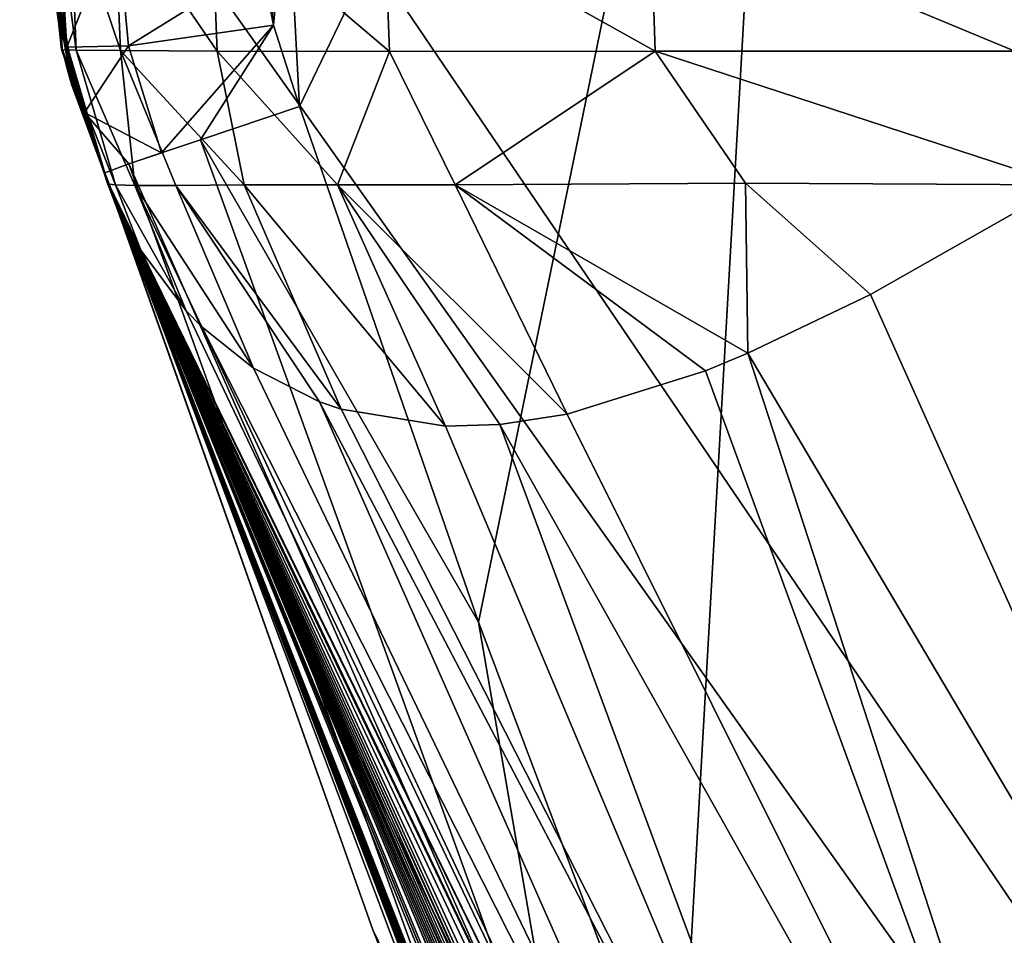
# Model space of a CAD drawing. Units: millimetres. Extents: x -35 to 35, y -36.6 to 40.8.
# Drawn here: x -23.6 to -21.2, y 2 to 4.2 of the extents above; entities that cross this region are included whole.
import ezdxf

# ---------------------------------------------------------------- set-up
doc = ezdxf.new("R2010")
doc.units = ezdxf.units.MM
doc.header["$LTSCALE"] = 52.148148
for name, color, linetype in [('1284', 7, 'CONTINUOUS'), ('1286', 7, 'CONTINUOUS'), ('1460', 7, 'CONTINUOUS'), ('1465', 7, 'CONTINUOUS'), ('1466', 7, 'CONTINUOUS'), ('1474', 7, 'CONTINUOUS'), ('1475', 7, 'CONTINUOUS'), ('1476', 7, 'CONTINUOUS'), ('1477', 7, 'CONTINUOUS'), ('1485', 7, 'CONTINUOUS'), ('1487', 7, 'CONTINUOUS'), ('1488', 7, 'CONTINUOUS')]:
    doc.layers.add(name, color=color, linetype=linetype)

msp = doc.modelspace()

# ---------------------------------------------------------------- linework, layer by layer
at = {"layer": '1284', "linetype": 'CONTINUOUS'}
for points in [[(-20.7321, 0.9501, 3.5), (-25.1647, 0.9501, 3.5), (-24.2855, 5.9551, 3.5), (-20.7321, 0.9501, 3.5)], [(-19.6614, 5.9551, 3.5), (-20.7321, 0.9501, 3.5), (-24.2855, 5.9551, 3.5), (-19.6614, 5.9551, 3.5)]]:
    msp.add_3dface(points, dxfattribs=at)
at = {"layer": '1286', "linetype": 'CONTINUOUS'}
for points in [[(-24.9903, 1.2401, 4), (-20.6074, 1.2401, 4), (-24.0055, 6.2451, 4), (-24.9903, 1.2401, 4)], [(-24.0055, 6.2451, 4), (-20.6074, 1.2401, 4), (-19.4105, 6.2451, 4), (-24.0055, 6.2451, 4)]]:
    msp.add_3dface(points, dxfattribs=at)
at = {"layer": '1460', "linetype": 'CONTINUOUS'}
for points in [[(-23.4653, 4.1586, 6.2196), (-23.48, 4.5042, 6.2196), (-23.4828, 4.485, 4.5), (-23.4653, 4.1586, 6.2196)], [(-23.4632, 4.1438, 41.2546), (-23.4824, 4.496, 46.2596), (-23.4821, 4.497, 41.2546), (-23.4632, 4.1438, 41.2546)], [(-23.4635, 4.1458, 36.2496), (-23.4821, 4.497, 41.2546), (-23.4818, 4.498, 36.2496), (-23.4635, 4.1458, 36.2496)], [(-23.4632, 4.1438, 41.2546), (-23.4821, 4.497, 41.2546), (-23.4635, 4.1458, 36.2496), (-23.4632, 4.1438, 41.2546)], [(-23.4638, 4.1479, 31.2446), (-23.4818, 4.498, 36.2496), (-23.4815, 4.499, 31.2446), (-23.4638, 4.1479, 31.2446)], [(-23.4635, 4.1458, 36.2496), (-23.4818, 4.498, 36.2496), (-23.4638, 4.1479, 31.2446), (-23.4635, 4.1458, 36.2496)], [(-23.4641, 4.15, 26.2396), (-23.4815, 4.499, 31.2446), (-23.4812, 4.5001, 26.2396), (-23.4641, 4.15, 26.2396)], [(-23.4638, 4.1479, 31.2446), (-23.4815, 4.499, 31.2446), (-23.4641, 4.15, 26.2396), (-23.4638, 4.1479, 31.2446)], [(-23.4644, 4.1522, 21.2346), (-23.4812, 4.5001, 26.2396), (-23.4809, 4.5011, 21.2346), (-23.4644, 4.1522, 21.2346)], [(-23.4641, 4.15, 26.2396), (-23.4812, 4.5001, 26.2396), (-23.4644, 4.1522, 21.2346), (-23.4641, 4.15, 26.2396)], [(-23.4647, 4.1543, 16.2296), (-23.4809, 4.5011, 21.2346), (-23.4806, 4.5021, 16.2296), (-23.4647, 4.1543, 16.2296)], [(-23.4644, 4.1522, 21.2346), (-23.4809, 4.5011, 21.2346), (-23.4647, 4.1543, 16.2296), (-23.4644, 4.1522, 21.2346)], [(-23.465, 4.1564, 11.2246), (-23.4806, 4.5021, 16.2296), (-23.4803, 4.5031, 11.2246), (-23.465, 4.1564, 11.2246)], [(-23.4647, 4.1543, 16.2296), (-23.4806, 4.5021, 16.2296), (-23.465, 4.1564, 11.2246), (-23.4647, 4.1543, 16.2296)], [(-23.48, 4.5042, 6.2196), (-23.4653, 4.1586, 6.2196), (-23.4803, 4.5031, 11.2246), (-23.48, 4.5042, 6.2196)], [(-23.4653, 4.1586, 6.2196), (-23.465, 4.1564, 11.2246), (-23.4803, 4.5031, 11.2246), (-23.4653, 4.1586, 6.2196)], [(-23.4626, 4.1396, 51.2646), (-23.4847, 4.4816, 56.2646), (-23.4827, 4.495, 51.2646), (-23.4626, 4.1396, 51.2646)], [(-23.4607, 4.1252, 56.2646), (-23.4847, 4.4816, 56.2646), (-23.4626, 4.1396, 51.2646), (-23.4607, 4.1252, 56.2646)], [(-23.4611, 4.1392, 4.5), (-23.4653, 4.1586, 6.2196), (-23.4828, 4.485, 4.5), (-23.4611, 4.1392, 4.5)], [(-23.4629, 4.1417, 46.2596), (-23.4827, 4.495, 51.2646), (-23.4824, 4.496, 46.2596), (-23.4629, 4.1417, 46.2596)], [(-23.4626, 4.1396, 51.2646), (-23.4827, 4.495, 51.2646), (-23.4629, 4.1417, 46.2596), (-23.4626, 4.1396, 51.2646)], [(-23.4629, 4.1417, 46.2596), (-23.4824, 4.496, 46.2596), (-23.4632, 4.1438, 41.2546), (-23.4629, 4.1417, 46.2596)], [(-23.3694, 3.8331, 6.2142), (-23.4653, 4.1586, 6.2196), (-23.3696, 3.8342, 4.5), (-23.3694, 3.8331, 6.2142)], [(-23.4653, 4.1586, 6.2196), (-23.3694, 3.8331, 6.2142), (-23.465, 4.1564, 11.2246), (-23.4653, 4.1586, 6.2196)], [(-23.3696, 3.8342, 4.5), (-23.4653, 4.1586, 6.2196), (-23.4182, 3.9803, 4.5), (-23.3696, 3.8342, 4.5)], [(-23.4182, 3.9803, 4.5), (-23.4653, 4.1586, 6.2196), (-23.4611, 4.1392, 4.5), (-23.4182, 3.9803, 4.5)], [(-23.465, 4.1564, 11.2246), (-23.3694, 3.8331, 6.2142), (-23.3689, 3.8312, 9.4849), (-23.465, 4.1564, 11.2246)], [(-23.3687, 3.8302, 11.208), (-23.4647, 4.1543, 16.2296), (-23.465, 4.1564, 11.2246), (-23.3687, 3.8302, 11.208)], [(-23.3687, 3.8302, 11.208), (-23.465, 4.1564, 11.2246), (-23.3689, 3.8312, 9.4849), (-23.3687, 3.8302, 11.208)], [(-23.368, 3.8273, 16.2083), (-23.4644, 4.1522, 21.2346), (-23.4647, 4.1543, 16.2296), (-23.368, 3.8273, 16.2083)], [(-23.368, 3.8273, 16.2083), (-23.4647, 4.1543, 16.2296), (-23.3682, 3.8283, 14.4813), (-23.368, 3.8273, 16.2083)], [(-23.3682, 3.8283, 14.4813), (-23.4647, 4.1543, 16.2296), (-23.3687, 3.8302, 11.208), (-23.3682, 3.8283, 14.4813)], [(-23.3673, 3.8244, 21.215), (-23.4641, 4.15, 26.2396), (-23.4644, 4.1522, 21.2346), (-23.3673, 3.8244, 21.215)], [(-23.3673, 3.8244, 21.215), (-23.4644, 4.1522, 21.2346), (-23.3675, 3.8254, 19.4841), (-23.3673, 3.8244, 21.215)], [(-23.3675, 3.8254, 19.4841), (-23.4644, 4.1522, 21.2346), (-23.368, 3.8273, 16.2083), (-23.3675, 3.8254, 19.4841)], [(-23.3665, 3.8216, 26.2282), (-23.4638, 4.1479, 31.2446), (-23.4641, 4.15, 26.2396), (-23.3665, 3.8216, 26.2282)], [(-23.3665, 3.8216, 26.2282), (-23.4641, 4.15, 26.2396), (-23.3668, 3.8226, 24.4934), (-23.3665, 3.8216, 26.2282)], [(-23.3668, 3.8226, 24.4934), (-23.4641, 4.15, 26.2396), (-23.3673, 3.8244, 21.215), (-23.3668, 3.8226, 24.4934)], [(-23.3658, 3.8187, 31.2416), (-23.4635, 4.1458, 36.2496), (-23.4638, 4.1479, 31.2446), (-23.3658, 3.8187, 31.2416)], [(-23.3658, 3.8187, 31.2416), (-23.4638, 4.1479, 31.2446), (-23.3659, 3.8193, 30.2964), (-23.3658, 3.8187, 31.2416)], [(-23.3659, 3.8193, 30.2964), (-23.4638, 4.1479, 31.2446), (-23.366, 3.8197, 29.5092), (-23.3659, 3.8193, 30.2964)], [(-23.366, 3.8197, 29.5092), (-23.4638, 4.1479, 31.2446), (-23.3665, 3.8216, 26.2282), (-23.366, 3.8197, 29.5092)], [(-23.365, 3.816, 36.2344), (-23.4632, 4.1438, 41.2546), (-23.4635, 4.1458, 36.2496), (-23.365, 3.816, 36.2344)], [(-23.365, 3.816, 36.2344), (-23.4635, 4.1458, 36.2496), (-23.3653, 3.8169, 34.5034), (-23.365, 3.816, 36.2344)], [(-23.3653, 3.8169, 34.5034), (-23.4635, 4.1458, 36.2496), (-23.3658, 3.8187, 31.2416), (-23.3653, 3.8169, 34.5034)], [(-23.3641, 3.8132, 41.2336), (-23.4629, 4.1417, 46.2596), (-23.4632, 4.1438, 41.2546), (-23.3641, 3.8132, 41.2336)], [(-23.3641, 3.8132, 41.2336), (-23.4632, 4.1438, 41.2546), (-23.3644, 3.8141, 39.4987), (-23.3641, 3.8132, 41.2336)], [(-23.3644, 3.8141, 39.4987), (-23.4632, 4.1438, 41.2546), (-23.365, 3.816, 36.2344), (-23.3644, 3.8141, 39.4987)], [(-23.3632, 3.8105, 46.2393), (-23.4626, 4.1396, 51.2646), (-23.4629, 4.1417, 46.2596), (-23.3632, 3.8105, 46.2393)], [(-23.3632, 3.8105, 46.2393), (-23.4629, 4.1417, 46.2596), (-23.3635, 3.8114, 44.5004), (-23.3632, 3.8105, 46.2393)], [(-23.3635, 3.8114, 44.5004), (-23.4629, 4.1417, 46.2596), (-23.3641, 3.8132, 41.2336), (-23.3635, 3.8114, 44.5004)], [(-23.3622, 3.8078, 51.2512), (-23.4607, 4.1252, 56.2646), (-23.4626, 4.1396, 51.2646), (-23.3622, 3.8078, 51.2512)], [(-23.3622, 3.8078, 51.2512), (-23.4626, 4.1396, 51.2646), (-23.3625, 3.8087, 49.5086), (-23.3622, 3.8078, 51.2512)], [(-23.3625, 3.8087, 49.5086), (-23.4626, 4.1396, 51.2646), (-23.3632, 3.8105, 46.2393), (-23.3625, 3.8087, 49.5086)], [(-23.3612, 3.8052, 56.2646), (-23.4607, 4.1252, 56.2646), (-23.3615, 3.8061, 54.5231), (-23.3612, 3.8052, 56.2646)], [(-23.3615, 3.8061, 54.5231), (-23.4607, 4.1252, 56.2646), (-23.3622, 3.8078, 51.2512), (-23.3615, 3.8061, 54.5231)]]:
    msp.add_3dface(points, dxfattribs=at)
at = {"layer": '1465', "linetype": 'CONTINUOUS'}
for points in [[(-23.3597, 3.8065, 148.7947), (-23.3615, 3.8048, 147.2253), (-23.341, 3.7569, 147.9069), (-23.3597, 3.8065, 148.7947)], [(-23.3615, 3.8048, 147.2253), (-23.3591, 3.8009, 145.7474), (-23.351, 3.7801, 147.1678), (-23.3615, 3.8048, 147.2253)], [(-23.341, 3.7569, 147.9069), (-23.3615, 3.8048, 147.2253), (-23.351, 3.7801, 147.1678), (-23.341, 3.7569, 147.9069)], [(-23.3434, 3.8047, 150.4263), (-23.3597, 3.8065, 148.7947), (-23.282, 3.6463, 149.9426), (-23.3434, 3.8047, 150.4263)], [(-23.282, 3.6463, 149.9426), (-23.3597, 3.8065, 148.7947), (-23.2906, 3.6606, 149.7342), (-23.282, 3.6463, 149.9426)], [(-23.2906, 3.6606, 149.7342), (-23.3597, 3.8065, 148.7947), (-23.341, 3.7569, 147.9069), (-23.2906, 3.6606, 149.7342)], [(-23.2964, 3.8031, 152.1104), (-23.3434, 3.8047, 150.4263), (-23.1715, 3.499, 151.8488), (-23.2964, 3.8031, 152.1104)], [(-23.1715, 3.499, 151.8488), (-23.3434, 3.8047, 150.4263), (-23.282, 3.6463, 149.9426), (-23.1715, 3.499, 151.8488)], [(-23.1971, 3.8034, 153.8173), (-23.2964, 3.8031, 152.1104), (-23.0081, 3.3598, 153.6237), (-23.1971, 3.8034, 153.8173)], [(-23.0081, 3.3598, 153.6237), (-23.2964, 3.8031, 152.1104), (-23.1339, 3.4603, 152.3252), (-23.0081, 3.3598, 153.6237)], [(-23.1339, 3.4603, 152.3252), (-23.2964, 3.8031, 152.1104), (-23.1715, 3.499, 151.8488), (-23.1339, 3.4603, 152.3252)], [(-23.0311, 3.8052, 155.4582), (-23.1971, 3.8034, 153.8173), (-22.7948, 3.2596, 155.2665), (-23.0311, 3.8052, 155.4582)], [(-22.7948, 3.2596, 155.2665), (-23.1971, 3.8034, 153.8173), (-22.8481, 3.2781, 154.8988), (-22.7948, 3.2596, 155.2665)], [(-22.8481, 3.2781, 154.8988), (-23.1971, 3.8034, 153.8173), (-23.0081, 3.3598, 153.6237), (-22.8481, 3.2781, 154.8988)], [(-22.8038, 3.8045, 156.9233), (-23.0311, 3.8052, 155.4582), (-22.5413, 3.2185, 156.7712), (-22.8038, 3.8045, 156.9233)], [(-22.5413, 3.2185, 156.7712), (-23.0311, 3.8052, 155.4582), (-22.7948, 3.2596, 155.2665), (-22.5413, 3.2185, 156.7712)], [(-22.5179, 3.8047, 158.2475), (-22.8038, 3.8045, 156.9233), (-22.2463, 3.2476, 158.1888), (-22.5179, 3.8047, 158.2475)], [(-22.2463, 3.2476, 158.1888), (-22.8038, 3.8045, 156.9233), (-22.4096, 3.2225, 157.4384), (-22.2463, 3.2476, 158.1888)], [(-22.4096, 3.2225, 157.4384), (-22.8038, 3.8045, 156.9233), (-22.5413, 3.2185, 156.7712), (-22.4096, 3.2225, 157.4384)], [(-21.8126, 3.8091, 160.5207), (-22.5179, 3.8047, 158.2475), (-21.8069, 3.3958, 159.9151), (-21.8126, 3.8091, 160.5207)], [(-21.8069, 3.3958, 159.9151), (-22.5179, 3.8047, 158.2475), (-21.9104, 3.3529, 159.5389), (-21.8069, 3.3958, 159.9151)], [(-21.9104, 3.3529, 159.5389), (-22.5179, 3.8047, 158.2475), (-22.2463, 3.2476, 158.1888), (-21.9104, 3.3529, 159.5389)], [(-21.0394, 3.8049, 162.3248), (-21.8126, 3.8091, 160.5207), (-21.5091, 3.5387, 160.9202), (-21.0394, 3.8049, 162.3248)], [(-21.5091, 3.5387, 160.9202), (-21.8126, 3.8091, 160.5207), (-21.8069, 3.3958, 159.9151), (-21.5091, 3.5387, 160.9202)]]:
    msp.add_3dface(points, dxfattribs=at)
at = {"layer": '1466', "linetype": 'CONTINUOUS'}
for points in [[(-23.351, 3.7801, 147.1678), (-23.3591, 3.8009, 145.7474), (-23.3599, 3.8038, 145.1751), (-23.351, 3.7801, 147.1678)], [(-22.8547, 2.6395, 144.5942), (-23.351, 3.7801, 147.1678), (-23.3599, 3.8038, 145.1751), (-22.8547, 2.6395, 144.5942)], [(-23.3599, 3.8037, 144.5942), (-22.8547, 2.6395, 144.5942), (-23.3599, 3.8038, 145.1751), (-23.3599, 3.8037, 144.5942)], [(-21.0394, 3.8049, 162.3248), (-21.5091, 3.5387, 160.9202), (-20.3238, 0.8938, 159.9328), (-21.0394, 3.8049, 162.3248)], [(-23.2906, 3.6606, 149.7342), (-23.341, 3.7569, 147.9069), (-23.351, 3.7801, 147.1678), (-23.2906, 3.6606, 149.7342)], [(-23.2906, 3.6606, 149.7342), (-23.351, 3.7801, 147.1678), (-21.717, 0.3623, 147.1531), (-23.2906, 3.6606, 149.7342)], [(-21.717, 0.3623, 147.1531), (-23.351, 3.7801, 147.1678), (-21.8344, 0.5572, 144.5942), (-21.717, 0.3623, 147.1531)], [(-21.8344, 0.5572, 144.5942), (-23.351, 3.7801, 147.1678), (-22.3452, 1.5585, 144.5942), (-21.8344, 0.5572, 144.5942)], [(-22.3452, 1.5585, 144.5942), (-23.351, 3.7801, 147.1678), (-22.8547, 2.6395, 144.5942), (-22.3452, 1.5585, 144.5942)], [(-23.282, 3.6463, 149.9426), (-23.2906, 3.6606, 149.7342), (-21.6339, 0.2739, 149.7314), (-23.282, 3.6463, 149.9426)], [(-21.6339, 0.2739, 149.7314), (-23.2906, 3.6606, 149.7342), (-21.717, 0.3623, 147.1531), (-21.6339, 0.2739, 149.7314)], [(-23.1715, 3.499, 151.8488), (-23.282, 3.6463, 149.9426), (-21.6339, 0.2739, 149.7314), (-23.1715, 3.499, 151.8488)], [(-21.5091, 3.5387, 160.9202), (-21.8069, 3.3958, 159.9151), (-20.3238, 0.8938, 159.9328), (-21.5091, 3.5387, 160.9202)], [(-23.1339, 3.4603, 152.3252), (-23.1715, 3.499, 151.8488), (-21.6339, 0.2739, 149.7314), (-23.1339, 3.4603, 152.3252)], [(-23.0081, 3.3598, 153.6237), (-23.1339, 3.4603, 152.3252), (-21.5104, 0.254, 152.3215), (-23.0081, 3.3598, 153.6237)], [(-21.5104, 0.254, 152.3215), (-23.1339, 3.4603, 152.3252), (-21.6339, 0.2739, 149.7314), (-21.5104, 0.254, 152.3215)], [(-21.8069, 3.3958, 159.9151), (-21.9104, 3.3529, 159.5389), (-20.8389, 0.427, 157.4489), (-21.8069, 3.3958, 159.9151)], [(-20.3238, 0.8938, 159.9328), (-21.8069, 3.3958, 159.9151), (-20.8389, 0.427, 157.4489), (-20.3238, 0.8938, 159.9328)], [(-22.8481, 3.2781, 154.8988), (-23.0081, 3.3598, 153.6237), (-21.5104, 0.254, 152.3215), (-22.8481, 3.2781, 154.8988)], [(-21.9104, 3.3529, 159.5389), (-22.2463, 3.2476, 158.1888), (-20.8389, 0.427, 157.4489), (-21.9104, 3.3529, 159.5389)], [(-22.7948, 3.2596, 155.2665), (-22.8481, 3.2781, 154.8988), (-21.4261, 0.5663, 154.9018), (-22.7948, 3.2596, 155.2665)], [(-21.4261, 0.5663, 154.9018), (-22.8481, 3.2781, 154.8988), (-21.5104, 0.254, 152.3215), (-21.4261, 0.5663, 154.9018)], [(-22.5413, 3.2185, 156.7712), (-22.7948, 3.2596, 155.2665), (-21.4261, 0.5663, 154.9018), (-22.5413, 3.2185, 156.7712)], [(-22.2463, 3.2476, 158.1888), (-22.4096, 3.2225, 157.4384), (-20.8389, 0.427, 157.4489), (-22.2463, 3.2476, 158.1888)], [(-22.4096, 3.2225, 157.4384), (-22.5413, 3.2185, 156.7712), (-21.4261, 0.5663, 154.9018), (-22.4096, 3.2225, 157.4384)], [(-20.8389, 0.427, 157.4489), (-22.4096, 3.2225, 157.4384), (-21.4261, 0.5663, 154.9018), (-20.8389, 0.427, 157.4489)]]:
    msp.add_3dface(points, dxfattribs=at)
at = {"layer": '1474', "linetype": 'CONTINUOUS'}
for points in [[(-23.4847, 4.4816, 56.2646), (-23.4607, 4.1252, 56.2646), (-23.4905, 4.3167, 59.523), (-23.4847, 4.4816, 56.2646)], [(-23.4983, 4.3527, 144.5942), (-23.4969, 4.3142, 139.5942), (-23.4731, 4.1361, 144.5942), (-23.4983, 4.3527, 144.5942)], [(-23.4488, 4.0467, 134.5837), (-23.4969, 4.3142, 139.5942), (-23.4965, 4.3143, 134.5856), (-23.4488, 4.0467, 134.5837)], [(-23.4969, 4.3142, 139.5942), (-23.4493, 4.0466, 139.5942), (-23.4731, 4.1361, 144.5942), (-23.4969, 4.3142, 139.5942)], [(-23.4493, 4.0466, 139.5942), (-23.4969, 4.3142, 139.5942), (-23.4488, 4.0467, 134.5837), (-23.4493, 4.0466, 139.5942)], [(-23.4965, 4.3143, 134.5856), (-23.4961, 4.3145, 129.5814), (-23.4483, 4.0469, 129.58), (-23.4965, 4.3143, 134.5856)], [(-23.4488, 4.0467, 134.5837), (-23.4965, 4.3143, 134.5856), (-23.4483, 4.0469, 129.58), (-23.4488, 4.0467, 134.5837)], [(-23.4957, 4.3147, 124.5772), (-23.4479, 4.0471, 124.5762), (-23.4961, 4.3145, 129.5814), (-23.4957, 4.3147, 124.5772)], [(-23.4961, 4.3145, 129.5814), (-23.4479, 4.0471, 124.5762), (-23.4483, 4.0469, 129.58), (-23.4961, 4.3145, 129.5814)], [(-23.4953, 4.3148, 119.573), (-23.4474, 4.0473, 119.5725), (-23.4957, 4.3147, 124.5772), (-23.4953, 4.3148, 119.573)], [(-23.4957, 4.3147, 124.5772), (-23.4474, 4.0473, 119.5725), (-23.4479, 4.0471, 124.5762), (-23.4957, 4.3147, 124.5772)], [(-23.4949, 4.315, 114.5689), (-23.4469, 4.0475, 114.5687), (-23.4953, 4.3148, 119.573), (-23.4949, 4.315, 114.5689)], [(-23.4953, 4.3148, 119.573), (-23.4469, 4.0475, 114.5687), (-23.4474, 4.0473, 119.5725), (-23.4953, 4.3148, 119.573)], [(-23.4945, 4.3151, 109.5647), (-23.4464, 4.0477, 109.5649), (-23.4949, 4.315, 114.5689), (-23.4945, 4.3151, 109.5647)], [(-23.4949, 4.315, 114.5689), (-23.4464, 4.0477, 109.5649), (-23.4469, 4.0475, 114.5687), (-23.4949, 4.315, 114.5689)], [(-23.4941, 4.3153, 104.5605), (-23.446, 4.0478, 104.5612), (-23.4945, 4.3151, 109.5647), (-23.4941, 4.3153, 104.5605)], [(-23.4945, 4.3151, 109.5647), (-23.446, 4.0478, 104.5612), (-23.4464, 4.0477, 109.5649), (-23.4945, 4.3151, 109.5647)], [(-23.4937, 4.3154, 99.5564), (-23.4455, 4.048, 99.5574), (-23.4941, 4.3153, 104.5605), (-23.4937, 4.3154, 99.5564)], [(-23.4941, 4.3153, 104.5605), (-23.4455, 4.048, 99.5574), (-23.446, 4.0478, 104.5612), (-23.4941, 4.3153, 104.5605)], [(-23.4933, 4.3156, 94.5522), (-23.445, 4.0482, 94.5537), (-23.4937, 4.3154, 99.5564), (-23.4933, 4.3156, 94.5522)], [(-23.4937, 4.3154, 99.5564), (-23.445, 4.0482, 94.5537), (-23.4455, 4.048, 99.5574), (-23.4937, 4.3154, 99.5564)], [(-23.4929, 4.3157, 89.548), (-23.4445, 4.0484, 89.5499), (-23.4933, 4.3156, 94.5522), (-23.4929, 4.3157, 89.548)], [(-23.4933, 4.3156, 94.5522), (-23.4445, 4.0484, 89.5499), (-23.445, 4.0482, 94.5537), (-23.4933, 4.3156, 94.5522)], [(-23.4925, 4.3159, 84.5438), (-23.444, 4.0486, 84.5462), (-23.4929, 4.3157, 89.548), (-23.4925, 4.3159, 84.5438)], [(-23.4929, 4.3157, 89.548), (-23.444, 4.0486, 84.5462), (-23.4445, 4.0484, 89.5499), (-23.4929, 4.3157, 89.548)], [(-23.4921, 4.316, 79.5397), (-23.4436, 4.0488, 79.5424), (-23.4925, 4.3159, 84.5438), (-23.4921, 4.316, 79.5397)], [(-23.4925, 4.3159, 84.5438), (-23.4436, 4.0488, 79.5424), (-23.444, 4.0486, 84.5462), (-23.4925, 4.3159, 84.5438)], [(-23.4917, 4.3162, 74.5355), (-23.4431, 4.049, 74.5386), (-23.4921, 4.316, 79.5397), (-23.4917, 4.3162, 74.5355)], [(-23.4921, 4.316, 79.5397), (-23.4431, 4.049, 74.5386), (-23.4436, 4.0488, 79.5424), (-23.4921, 4.316, 79.5397)], [(-23.4913, 4.3164, 69.5313), (-23.4426, 4.0491, 69.5349), (-23.4917, 4.3162, 74.5355), (-23.4913, 4.3164, 69.5313)], [(-23.4917, 4.3162, 74.5355), (-23.4426, 4.0491, 69.5349), (-23.4431, 4.049, 74.5386), (-23.4917, 4.3162, 74.5355)], [(-23.4909, 4.3165, 64.5271), (-23.4421, 4.0493, 64.5311), (-23.4913, 4.3164, 69.5313), (-23.4909, 4.3165, 64.5271)], [(-23.4913, 4.3164, 69.5313), (-23.4421, 4.0493, 64.5311), (-23.4426, 4.0491, 69.5349), (-23.4913, 4.3164, 69.5313)], [(-23.4905, 4.3167, 59.523), (-23.4417, 4.0495, 59.5274), (-23.4909, 4.3165, 64.5271), (-23.4905, 4.3167, 59.523)], [(-23.4909, 4.3165, 64.5271), (-23.4417, 4.0495, 59.5274), (-23.4421, 4.0493, 64.5311), (-23.4909, 4.3165, 64.5271)], [(-23.4905, 4.3167, 59.523), (-23.4607, 4.1252, 56.2646), (-23.4417, 4.0495, 59.5274), (-23.4905, 4.3167, 59.523)], [(-23.4731, 4.1361, 144.5942), (-23.4493, 4.0466, 139.5942), (-23.4619, 4.0896, 144.5942), (-23.4731, 4.1361, 144.5942)], [(-23.4607, 4.1252, 56.2646), (-23.3612, 3.8052, 56.2646), (-23.4417, 4.0495, 59.5274), (-23.4607, 4.1252, 56.2646)], [(-23.3604, 3.8054, 139.5942), (-23.3599, 3.8037, 144.5942), (-23.4619, 4.0896, 144.5942), (-23.3604, 3.8054, 139.5942)], [(-23.4493, 4.0466, 139.5942), (-23.3604, 3.8054, 139.5942), (-23.4619, 4.0896, 144.5942), (-23.4493, 4.0466, 139.5942)], [(-23.3605, 3.8054, 134.5819), (-23.4493, 4.0466, 139.5942), (-23.4488, 4.0467, 134.5837), (-23.3605, 3.8054, 134.5819)], [(-23.3604, 3.8054, 139.5942), (-23.4493, 4.0466, 139.5942), (-23.3604, 3.8054, 138.3372), (-23.3604, 3.8054, 139.5942)], [(-23.3604, 3.8054, 138.3372), (-23.4493, 4.0466, 139.5942), (-23.3605, 3.8054, 134.5819), (-23.3604, 3.8054, 138.3372)], [(-23.3605, 3.8054, 129.5786), (-23.4488, 4.0467, 134.5837), (-23.4483, 4.0469, 129.58), (-23.3605, 3.8054, 129.5786)], [(-23.3605, 3.8054, 134.5819), (-23.4488, 4.0467, 134.5837), (-23.3605, 3.8054, 129.5786), (-23.3605, 3.8054, 134.5819)], [(-23.4479, 4.0471, 124.5762), (-23.3605, 3.8054, 124.5752), (-23.4483, 4.0469, 129.58), (-23.4479, 4.0471, 124.5762)], [(-23.3605, 3.8054, 124.5752), (-23.3605, 3.8054, 129.5786), (-23.4483, 4.0469, 129.58), (-23.3605, 3.8054, 124.5752)], [(-23.4474, 4.0473, 119.5725), (-23.3606, 3.8054, 119.5719), (-23.4479, 4.0471, 124.5762), (-23.4474, 4.0473, 119.5725)], [(-23.3606, 3.8054, 119.5719), (-23.3605, 3.8054, 124.5752), (-23.4479, 4.0471, 124.5762), (-23.3606, 3.8054, 119.5719)], [(-23.4469, 4.0475, 114.5687), (-23.3606, 3.8053, 114.5685), (-23.4474, 4.0473, 119.5725), (-23.4469, 4.0475, 114.5687)], [(-23.3606, 3.8053, 114.5685), (-23.3606, 3.8054, 119.5719), (-23.4474, 4.0473, 119.5725), (-23.3606, 3.8053, 114.5685)], [(-23.4464, 4.0477, 109.5649), (-23.3606, 3.8053, 109.5652), (-23.4469, 4.0475, 114.5687), (-23.4464, 4.0477, 109.5649)], [(-23.3606, 3.8053, 109.5652), (-23.3606, 3.8053, 114.5685), (-23.4469, 4.0475, 114.5687), (-23.3606, 3.8053, 109.5652)], [(-23.446, 4.0478, 104.5612), (-23.3607, 3.8053, 104.5619), (-23.4464, 4.0477, 109.5649), (-23.446, 4.0478, 104.5612)], [(-23.3607, 3.8053, 104.5619), (-23.3606, 3.8053, 109.5652), (-23.4464, 4.0477, 109.5649), (-23.3607, 3.8053, 104.5619)], [(-23.4455, 4.048, 99.5574), (-23.3607, 3.8053, 99.5585), (-23.446, 4.0478, 104.5612), (-23.4455, 4.048, 99.5574)], [(-23.3607, 3.8053, 99.5585), (-23.3607, 3.8053, 104.5619), (-23.446, 4.0478, 104.5612), (-23.3607, 3.8053, 99.5585)], [(-23.445, 4.0482, 94.5537), (-23.3607, 3.8053, 94.5552), (-23.4455, 4.048, 99.5574), (-23.445, 4.0482, 94.5537)], [(-23.3607, 3.8053, 94.5552), (-23.3607, 3.8053, 99.5585), (-23.4455, 4.048, 99.5574), (-23.3607, 3.8053, 94.5552)], [(-23.4445, 4.0484, 89.5499), (-23.3606, 3.8053, 89.5518), (-23.445, 4.0482, 94.5537), (-23.4445, 4.0484, 89.5499)], [(-23.3606, 3.8053, 89.5518), (-23.3607, 3.8053, 94.5552), (-23.445, 4.0482, 94.5537), (-23.3606, 3.8053, 89.5518)], [(-23.444, 4.0486, 84.5462), (-23.3606, 3.8053, 84.5485), (-23.4445, 4.0484, 89.5499), (-23.444, 4.0486, 84.5462)], [(-23.3606, 3.8053, 84.5485), (-23.3606, 3.8053, 89.5518), (-23.4445, 4.0484, 89.5499), (-23.3606, 3.8053, 84.5485)], [(-23.4436, 4.0488, 79.5424), (-23.3606, 3.8053, 79.5451), (-23.444, 4.0486, 84.5462), (-23.4436, 4.0488, 79.5424)], [(-23.3606, 3.8053, 79.5451), (-23.3606, 3.8053, 84.5485), (-23.444, 4.0486, 84.5462), (-23.3606, 3.8053, 79.5451)], [(-23.4431, 4.049, 74.5386), (-23.3607, 3.8053, 74.5418), (-23.4436, 4.0488, 79.5424), (-23.4431, 4.049, 74.5386)], [(-23.3607, 3.8053, 74.5418), (-23.3606, 3.8053, 79.5451), (-23.4436, 4.0488, 79.5424), (-23.3607, 3.8053, 74.5418)], [(-23.4426, 4.0491, 69.5349), (-23.3607, 3.8053, 69.5384), (-23.4431, 4.049, 74.5386), (-23.4426, 4.0491, 69.5349)], [(-23.3607, 3.8053, 69.5384), (-23.3607, 3.8053, 74.5418), (-23.4431, 4.049, 74.5386), (-23.3607, 3.8053, 69.5384)], [(-23.4421, 4.0493, 64.5311), (-23.3608, 3.8053, 64.5351), (-23.4426, 4.0491, 69.5349), (-23.4421, 4.0493, 64.5311)], [(-23.3608, 3.8053, 64.5351), (-23.3607, 3.8053, 69.5384), (-23.4426, 4.0491, 69.5349), (-23.3608, 3.8053, 64.5351)], [(-23.4417, 4.0495, 59.5274), (-23.361, 3.8052, 59.5318), (-23.4421, 4.0493, 64.5311), (-23.4417, 4.0495, 59.5274)], [(-23.361, 3.8052, 59.5318), (-23.3608, 3.8053, 64.5351), (-23.4421, 4.0493, 64.5311), (-23.361, 3.8052, 59.5318)], [(-23.4417, 4.0495, 59.5274), (-23.3612, 3.8052, 56.2646), (-23.361, 3.8052, 59.5318), (-23.4417, 4.0495, 59.5274)]]:
    msp.add_3dface(points, dxfattribs=at)
at = {"layer": '1475', "linetype": 'CONTINUOUS'}
for points in [[(-23.1108, 4.4972, 155.9187), (-23.3464, 4.4952, 153.6673), (-23.0962, 4.1293, 155.9165), (-23.1108, 4.4972, 155.9187)], [(-22.6918, 4.4982, 158.1408), (-23.1108, 4.4972, 155.9187), (-22.678, 4.1288, 158.1374), (-22.6918, 4.4982, 158.1408)], [(-22.678, 4.1288, 158.1374), (-23.1108, 4.4972, 155.9187), (-23.0962, 4.1293, 155.9165), (-22.678, 4.1288, 158.1374)], [(-22.0449, 4.4977, 160.3075), (-22.6918, 4.4982, 158.1408), (-22.0323, 4.1298, 160.303), (-22.0449, 4.4977, 160.3075)], [(-22.0323, 4.1298, 160.303), (-22.6918, 4.4982, 158.1408), (-22.678, 4.1288, 158.1374), (-22.0323, 4.1298, 160.303)], [(-21.1584, 4.1296, 162.382), (-21.1701, 4.4983, 162.3877), (-22.0449, 4.4977, 160.3075), (-21.1584, 4.1296, 162.382)], [(-21.1584, 4.1296, 162.382), (-22.0449, 4.4977, 160.3075), (-22.0323, 4.1298, 160.303), (-21.1584, 4.1296, 162.382)], [(-23.4864, 4.4926, 144.5942), (-23.4983, 4.3527, 144.5942), (-23.4745, 4.1333, 146.8481), (-23.4864, 4.4926, 144.5942)], [(-23.4881, 4.4916, 146.848), (-23.4864, 4.4926, 144.5942), (-23.4745, 4.1333, 146.8481), (-23.4881, 4.4916, 146.848)], [(-23.4864, 4.4923, 149.1005), (-23.4881, 4.4916, 146.848), (-23.4726, 4.1331, 149.1005), (-23.4864, 4.4923, 149.1005)], [(-23.4726, 4.1331, 149.1005), (-23.4881, 4.4916, 146.848), (-23.4745, 4.1333, 146.8481), (-23.4726, 4.1331, 149.1005)], [(-23.4537, 4.4935, 151.3855), (-23.4864, 4.4923, 149.1005), (-23.4392, 4.1323, 151.385), (-23.4537, 4.4935, 151.3855)], [(-23.4392, 4.1323, 151.385), (-23.4864, 4.4923, 149.1005), (-23.4726, 4.1331, 149.1005), (-23.4392, 4.1323, 151.385)], [(-23.3464, 4.4952, 153.6673), (-23.4537, 4.4935, 151.3855), (-23.3315, 4.1309, 153.666), (-23.3464, 4.4952, 153.6673)], [(-23.3315, 4.1309, 153.666), (-23.4537, 4.4935, 151.3855), (-23.4392, 4.1323, 151.385), (-23.3315, 4.1309, 153.666)], [(-23.0962, 4.1293, 155.9165), (-23.3464, 4.4952, 153.6673), (-23.3315, 4.1309, 153.666), (-23.0962, 4.1293, 155.9165)], [(-23.4983, 4.3527, 144.5942), (-23.4731, 4.1361, 144.5942), (-23.4745, 4.1333, 146.8481), (-23.4983, 4.3527, 144.5942)], [(-23.4731, 4.1361, 144.5942), (-23.3591, 3.8009, 145.7474), (-23.4745, 4.1333, 146.8481), (-23.4731, 4.1361, 144.5942)], [(-23.3591, 3.8009, 145.7474), (-23.3615, 3.8048, 147.2253), (-23.4745, 4.1333, 146.8481), (-23.3591, 3.8009, 145.7474)], [(-23.3615, 3.8048, 147.2253), (-23.3597, 3.8065, 148.7947), (-23.4745, 4.1333, 146.8481), (-23.3615, 3.8048, 147.2253)], [(-23.3597, 3.8065, 148.7947), (-23.4726, 4.1331, 149.1005), (-23.4745, 4.1333, 146.8481), (-23.3597, 3.8065, 148.7947)], [(-23.3599, 3.8038, 145.1751), (-23.3591, 3.8009, 145.7474), (-23.4731, 4.1361, 144.5942), (-23.3599, 3.8038, 145.1751)], [(-23.3599, 3.8038, 145.1751), (-23.4731, 4.1361, 144.5942), (-23.4619, 4.0896, 144.5942), (-23.3599, 3.8038, 145.1751)], [(-23.3597, 3.8065, 148.7947), (-23.3434, 3.8047, 150.4263), (-23.4726, 4.1331, 149.1005), (-23.3597, 3.8065, 148.7947)], [(-23.3434, 3.8047, 150.4263), (-23.4392, 4.1323, 151.385), (-23.4726, 4.1331, 149.1005), (-23.3434, 3.8047, 150.4263)], [(-23.3434, 3.8047, 150.4263), (-23.2964, 3.8031, 152.1104), (-23.4392, 4.1323, 151.385), (-23.3434, 3.8047, 150.4263)], [(-23.2964, 3.8031, 152.1104), (-23.3315, 4.1309, 153.666), (-23.4392, 4.1323, 151.385), (-23.2964, 3.8031, 152.1104)], [(-23.2964, 3.8031, 152.1104), (-23.1971, 3.8034, 153.8173), (-23.3315, 4.1309, 153.666), (-23.2964, 3.8031, 152.1104)], [(-23.1971, 3.8034, 153.8173), (-23.0311, 3.8052, 155.4582), (-23.3315, 4.1309, 153.666), (-23.1971, 3.8034, 153.8173)], [(-23.0311, 3.8052, 155.4582), (-23.0962, 4.1293, 155.9165), (-23.3315, 4.1309, 153.666), (-23.0311, 3.8052, 155.4582)], [(-23.0311, 3.8052, 155.4582), (-22.8038, 3.8045, 156.9233), (-23.0962, 4.1293, 155.9165), (-23.0311, 3.8052, 155.4582)], [(-22.8038, 3.8045, 156.9233), (-22.678, 4.1288, 158.1374), (-23.0962, 4.1293, 155.9165), (-22.8038, 3.8045, 156.9233)], [(-22.8038, 3.8045, 156.9233), (-22.5179, 3.8047, 158.2475), (-22.678, 4.1288, 158.1374), (-22.8038, 3.8045, 156.9233)], [(-22.5179, 3.8047, 158.2475), (-22.0323, 4.1298, 160.303), (-22.678, 4.1288, 158.1374), (-22.5179, 3.8047, 158.2475)], [(-22.5179, 3.8047, 158.2475), (-21.8126, 3.8091, 160.5207), (-22.0323, 4.1298, 160.303), (-22.5179, 3.8047, 158.2475)], [(-21.0394, 3.8049, 162.3248), (-21.1584, 4.1296, 162.382), (-22.0323, 4.1298, 160.303), (-21.0394, 3.8049, 162.3248)], [(-21.8126, 3.8091, 160.5207), (-21.0394, 3.8049, 162.3248), (-22.0323, 4.1298, 160.303), (-21.8126, 3.8091, 160.5207)], [(-23.3599, 3.8037, 144.5942), (-23.3599, 3.8038, 145.1751), (-23.4619, 4.0896, 144.5942), (-23.3599, 3.8037, 144.5942)]]:
    msp.add_3dface(points, dxfattribs=at)
at = {"layer": '1476', "linetype": 'CONTINUOUS'}
for points in [[(-23.3694, 3.8331, 6.2142), (-23.3696, 3.8342, 4.5), (-22.7186, 1.9954, 4.5004), (-23.3694, 3.8331, 6.2142)], [(-23.3689, 3.8312, 9.4849), (-23.3694, 3.8331, 6.2142), (-22.7186, 1.9954, 4.5004), (-23.3689, 3.8312, 9.4849)], [(-23.3687, 3.8302, 11.208), (-23.3689, 3.8312, 9.4849), (-21.7539, -0.3753, 9.4983), (-23.3687, 3.8302, 11.208)], [(-21.7539, -0.3753, 9.4983), (-23.3689, 3.8312, 9.4849), (-21.9542, 0.0683, 4.5009), (-21.7539, -0.3753, 9.4983)], [(-21.9542, 0.0683, 4.5009), (-23.3689, 3.8312, 9.4849), (-22.7186, 1.9954, 4.5004), (-21.9542, 0.0683, 4.5009)], [(-23.3682, 3.8283, 14.4813), (-23.3687, 3.8302, 11.208), (-21.7539, -0.3753, 9.4983), (-23.3682, 3.8283, 14.4813)], [(-23.368, 3.8273, 16.2083), (-23.3682, 3.8283, 14.4813), (-21.7534, -0.3507, 14.5017), (-23.368, 3.8273, 16.2083)], [(-23.3682, 3.8283, 14.4813), (-21.7539, -0.3753, 9.4983), (-21.7534, -0.3507, 14.5017), (-23.3682, 3.8283, 14.4813)], [(-23.3675, 3.8254, 19.4841), (-23.368, 3.8273, 16.2083), (-21.7534, -0.3507, 14.5017), (-23.3675, 3.8254, 19.4841)], [(-23.3673, 3.8244, 21.215), (-23.3675, 3.8254, 19.4841), (-21.7529, -0.3262, 19.505), (-23.3673, 3.8244, 21.215)], [(-21.7529, -0.3262, 19.505), (-23.3675, 3.8254, 19.4841), (-21.7534, -0.3507, 14.5017), (-21.7529, -0.3262, 19.505)], [(-23.3668, 3.8226, 24.4934), (-23.3673, 3.8244, 21.215), (-21.7529, -0.3262, 19.505), (-23.3668, 3.8226, 24.4934)], [(-23.3665, 3.8216, 26.2282), (-23.3668, 3.8226, 24.4934), (-21.9299, 0.1027, 24.5084), (-23.3665, 3.8216, 26.2282)], [(-23.3668, 3.8226, 24.4934), (-21.7529, -0.3262, 19.505), (-21.9299, 0.1027, 24.5084), (-23.3668, 3.8226, 24.4934)], [(-23.366, 3.8197, 29.5092), (-23.3665, 3.8216, 26.2282), (-21.9299, 0.1027, 24.5084), (-23.366, 3.8197, 29.5092)], [(-23.3659, 3.8193, 30.2964), (-23.366, 3.8197, 29.5092), (-21.9773, 0.235, 29.5117), (-23.3659, 3.8193, 30.2964)], [(-23.366, 3.8197, 29.5092), (-21.9299, 0.1027, 24.5084), (-21.9773, 0.235, 29.5117), (-23.366, 3.8197, 29.5092)], [(-23.3658, 3.8187, 31.2416), (-23.3659, 3.8193, 30.2964), (-21.9773, 0.235, 29.5117), (-23.3658, 3.8187, 31.2416)], [(-23.3653, 3.8169, 34.5034), (-23.3658, 3.8187, 31.2416), (-21.9773, 0.235, 29.5117), (-23.3653, 3.8169, 34.5034)], [(-23.365, 3.816, 36.2344), (-23.3653, 3.8169, 34.5034), (-22.1718, 0.7108, 34.515), (-23.365, 3.816, 36.2344)], [(-23.3653, 3.8169, 34.5034), (-21.9773, 0.235, 29.5117), (-22.1718, 0.7108, 34.515), (-23.3653, 3.8169, 34.5034)], [(-23.3644, 3.8141, 39.4987), (-23.365, 3.816, 36.2344), (-22.1718, 0.7108, 34.515), (-23.3644, 3.8141, 39.4987)], [(-21.987, 0.3024, 39.5306), (-23.3641, 3.8132, 41.2336), (-23.3644, 3.8141, 39.4987), (-21.987, 0.3024, 39.5306)], [(-21.987, 0.3024, 39.5306), (-23.3644, 3.8141, 39.4987), (-22.1718, 0.7108, 34.515), (-21.987, 0.3024, 39.5306)], [(-21.987, 0.3024, 39.5306), (-23.3635, 3.8114, 44.5004), (-23.3641, 3.8132, 41.2336), (-21.987, 0.3024, 39.5306)], [(-21.987, 0.3024, 39.5306), (-22.0762, 0.5103, 40.1878), (-23.3635, 3.8114, 44.5004), (-21.987, 0.3024, 39.5306)], [(-22.0762, 0.5103, 40.1878), (-22.3119, 1.0738, 42.6086), (-23.3635, 3.8114, 44.5004), (-22.0762, 0.5103, 40.1878)], [(-22.3119, 1.0738, 42.6086), (-22.4084, 1.3126, 44.5261), (-23.3635, 3.8114, 44.5004), (-22.3119, 1.0738, 42.6086)], [(-22.4084, 1.3126, 44.5261), (-23.3632, 3.8105, 46.2393), (-23.3635, 3.8114, 44.5004), (-22.4084, 1.3126, 44.5261)], [(-22.4084, 1.3126, 44.5261), (-23.3625, 3.8087, 49.5086), (-23.3632, 3.8105, 46.2393), (-22.4084, 1.3126, 44.5261)], [(-22.4084, 1.3126, 44.5261), (-22.4221, 1.3476, 45.0789), (-23.3625, 3.8087, 49.5086), (-22.4084, 1.3126, 44.5261)], [(-22.4221, 1.3476, 45.0789), (-22.4052, 1.3143, 47.454), (-23.3625, 3.8087, 49.5086), (-22.4221, 1.3476, 45.0789)], [(-22.4052, 1.3143, 47.454), (-22.2955, 1.06, 49.5402), (-23.3625, 3.8087, 49.5086), (-22.4052, 1.3143, 47.454)], [(-22.2955, 1.06, 49.5402), (-23.3622, 3.8078, 51.2512), (-23.3625, 3.8087, 49.5086), (-22.2955, 1.06, 49.5402)], [(-22.2955, 1.06, 49.5402), (-23.3615, 3.8061, 54.5231), (-23.3622, 3.8078, 51.2512), (-22.2955, 1.06, 49.5402)], [(-23.3615, 3.8061, 54.5231), (-22.2955, 1.06, 49.5402), (-22.4939, 1.551, 54.5284), (-23.3615, 3.8061, 54.5231)], [(-23.3612, 3.8052, 56.2646), (-23.3615, 3.8061, 54.5231), (-22.4939, 1.551, 54.5284), (-23.3612, 3.8052, 56.2646)], [(-23.361, 3.8052, 59.5318), (-23.3612, 3.8052, 56.2646), (-22.4939, 1.551, 54.5284), (-23.361, 3.8052, 59.5318)], [(-23.3608, 3.8053, 64.5351), (-23.361, 3.8052, 59.5318), (-21.7806, -0.0581, 59.5318), (-23.3608, 3.8053, 64.5351)], [(-23.361, 3.8052, 59.5318), (-22.4939, 1.551, 54.5284), (-21.7806, -0.0581, 59.5318), (-23.361, 3.8052, 59.5318)], [(-23.3607, 3.8053, 69.5384), (-23.3608, 3.8053, 64.5351), (-21.9826, 0.4076, 64.5351), (-23.3607, 3.8053, 69.5384)], [(-23.3608, 3.8053, 64.5351), (-21.7806, -0.0581, 59.5318), (-21.9826, 0.4076, 64.5351), (-23.3608, 3.8053, 64.5351)], [(-23.3607, 3.8053, 74.5418), (-23.3607, 3.8053, 69.5384), (-21.8643, 0.1732, 69.5384), (-23.3607, 3.8053, 74.5418)], [(-21.8643, 0.1732, 69.5384), (-23.3607, 3.8053, 69.5384), (-21.9826, 0.4076, 64.5351), (-21.8643, 0.1732, 69.5384)], [(-23.3606, 3.8053, 79.5451), (-23.3607, 3.8053, 74.5418), (-21.7457, -0.0538, 74.5418), (-23.3606, 3.8053, 79.5451)], [(-23.3607, 3.8053, 74.5418), (-21.8643, 0.1732, 69.5384), (-21.7457, -0.0538, 74.5418), (-23.3607, 3.8053, 74.5418)], [(-23.3607, 3.8053, 94.5552), (-23.3606, 3.8053, 89.5518), (-21.7456, 0.025, 89.5518), (-23.3607, 3.8053, 94.5552)], [(-23.3607, 3.8053, 99.5585), (-23.3607, 3.8053, 94.5552), (-21.7457, 0.0512, 94.5552), (-23.3607, 3.8053, 99.5585)], [(-23.3607, 3.8053, 94.5552), (-21.7456, 0.025, 89.5518), (-21.7457, 0.0512, 94.5552), (-23.3607, 3.8053, 94.5552)], [(-23.3607, 3.8053, 104.5619), (-23.3607, 3.8053, 99.5585), (-21.7457, 0.0775, 99.5585), (-23.3607, 3.8053, 104.5619)], [(-23.3607, 3.8053, 99.5585), (-21.7457, 0.0512, 94.5552), (-21.7457, 0.0775, 99.5585), (-23.3607, 3.8053, 99.5585)], [(-23.3606, 3.8053, 109.5652), (-23.3607, 3.8053, 104.5619), (-21.7457, 0.104, 104.5619), (-23.3606, 3.8053, 109.5652)], [(-23.3607, 3.8053, 104.5619), (-21.7457, 0.0775, 99.5585), (-21.7457, 0.104, 104.5619), (-23.3607, 3.8053, 104.5619)], [(-23.3606, 3.8054, 119.5719), (-23.3606, 3.8053, 114.5685), (-21.7456, 0.1599, 114.5685), (-23.3606, 3.8054, 119.5719)], [(-23.3605, 3.8054, 124.5752), (-23.3606, 3.8054, 119.5719), (-21.7456, 0.1905, 119.5719), (-23.3605, 3.8054, 124.5752)], [(-23.3606, 3.8054, 119.5719), (-21.7456, 0.1599, 114.5685), (-21.7456, 0.1905, 119.5719), (-23.3606, 3.8054, 119.5719)], [(-23.3606, 3.8053, 84.5485), (-23.3606, 3.8053, 79.5451), (-21.7456, -0.0275, 79.5451), (-23.3606, 3.8053, 84.5485)], [(-23.3606, 3.8053, 79.5451), (-21.7457, -0.0538, 74.5418), (-21.7456, -0.0275, 79.5451), (-23.3606, 3.8053, 79.5451)], [(-23.3606, 3.8053, 89.5518), (-23.3606, 3.8053, 84.5485), (-21.7456, -0.0013, 84.5485), (-23.3606, 3.8053, 89.5518)], [(-23.3606, 3.8053, 84.5485), (-21.7456, -0.0275, 79.5451), (-21.7456, -0.0013, 84.5485), (-23.3606, 3.8053, 84.5485)], [(-23.3606, 3.8053, 89.5518), (-21.7456, -0.0013, 84.5485), (-21.7456, 0.025, 89.5518), (-23.3606, 3.8053, 89.5518)], [(-23.3606, 3.8053, 114.5685), (-23.3606, 3.8053, 109.5652), (-21.7456, 0.1312, 109.5652), (-23.3606, 3.8053, 114.5685)], [(-23.3606, 3.8053, 109.5652), (-21.7457, 0.104, 104.5619), (-21.7456, 0.1312, 109.5652), (-23.3606, 3.8053, 109.5652)], [(-23.3606, 3.8053, 114.5685), (-21.7456, 0.1312, 109.5652), (-21.7456, 0.1599, 114.5685), (-23.3606, 3.8053, 114.5685)], [(-23.3604, 3.8054, 138.3372), (-23.3605, 3.8054, 134.5819), (-21.7455, 0.3002, 134.5819), (-23.3604, 3.8054, 138.3372)], [(-23.3605, 3.8054, 134.5819), (-23.3605, 3.8054, 129.5786), (-21.7455, 0.2601, 129.5786), (-23.3605, 3.8054, 134.5819)], [(-23.3605, 3.8054, 134.5819), (-21.7455, 0.2601, 129.5786), (-21.7455, 0.3002, 134.5819), (-23.3605, 3.8054, 134.5819)], [(-23.3605, 3.8054, 129.5786), (-23.3605, 3.8054, 124.5752), (-21.7455, 0.2237, 124.5752), (-23.3605, 3.8054, 129.5786)], [(-23.3605, 3.8054, 124.5752), (-21.7456, 0.1905, 119.5719), (-21.7455, 0.2237, 124.5752), (-23.3605, 3.8054, 124.5752)], [(-23.3605, 3.8054, 129.5786), (-21.7455, 0.2237, 124.5752), (-21.7455, 0.2601, 129.5786), (-23.3605, 3.8054, 129.5786)], [(-23.3604, 3.8054, 138.3372), (-21.7455, 0.3002, 134.5819), (-22.962, 2.8631, 138.3372), (-23.3604, 3.8054, 138.3372)], [(-22.962, 2.8631, 138.3372), (-21.7455, 0.3002, 134.5819), (-22.5578, 1.9688, 138.3372), (-22.962, 2.8631, 138.3372)]]:
    msp.add_3dface(points, dxfattribs=at)
at = {"layer": '1477', "linetype": 'CONTINUOUS'}
for points in [[(-23.3599, 3.8037, 144.5942), (-23.3604, 3.8054, 139.5942), (-22.962, 2.8631, 138.3372), (-23.3599, 3.8037, 144.5942)], [(-23.3604, 3.8054, 139.5942), (-23.3604, 3.8054, 138.3372), (-22.962, 2.8631, 138.3372), (-23.3604, 3.8054, 139.5942)], [(-22.8547, 2.6395, 144.5942), (-23.3599, 3.8037, 144.5942), (-22.962, 2.8631, 138.3372), (-22.8547, 2.6395, 144.5942)], [(-22.8547, 2.6395, 144.5942), (-22.962, 2.8631, 138.3372), (-22.5578, 1.9688, 138.3372), (-22.8547, 2.6395, 144.5942)], [(-22.3452, 1.5585, 144.5942), (-22.8547, 2.6395, 144.5942), (-22.5578, 1.9688, 138.3372), (-22.3452, 1.5585, 144.5942)]]:
    msp.add_3dface(points, dxfattribs=at)
at = {"layer": '1485', "linetype": 'CONTINUOUS'}
for points in [[(-22.9262, 4.557, 4), (-21.687, 6.5067, 4), (-22.8964, 3.9955, 4), (-22.9262, 4.557, 4)], [(-22.8964, 3.9955, 4), (-21.687, 6.5067, 4), (-22.4618, 2.7424, 4), (-22.8964, 3.9955, 4)], [(-22.4618, 2.7424, 4), (-21.687, 6.5067, 4), (-21.9741, 1.4503, 4), (-22.4618, 2.7424, 4)], [(-21.9741, 1.4503, 4), (-21.687, 6.5067, 4), (-18.2074, 1.4186, 4), (-21.9741, 1.4503, 4)], [(-21.687, 6.5067, 4), (-17.3918, 6.4236, 4), (-18.2074, 1.4186, 4), (-21.687, 6.5067, 4)], [(-22.9821, 4.4427, 4), (-22.9262, 4.557, 4), (-22.9593, 4.1926, 4), (-22.9821, 4.4427, 4)], [(-22.9593, 4.1926, 4), (-22.9262, 4.557, 4), (-22.8964, 3.9955, 4), (-22.9593, 4.1926, 4)], [(-22.9884, 4.343, 4), (-22.9821, 4.4427, 4), (-22.9593, 4.1926, 4), (-22.9884, 4.343, 4)]]:
    msp.add_3dface(points, dxfattribs=at)
at = {"layer": '1487', "linetype": 'CONTINUOUS'}
for points in [[(-22.8964, 3.9955, 4), (-22.4618, 2.7424, 4), (-23.1366, 3.9145, 4.069), (-22.8964, 3.9955, 4)], [(-22.2315, 1.4103, 4.069), (-23.3107, 3.8557, 4.2575), (-23.1366, 3.9145, 4.069), (-22.2315, 1.4103, 4.069)], [(-23.1366, 3.9145, 4.069), (-23.3107, 3.8557, 4.2575), (-23.2314, 3.8825, 4.1464), (-23.1366, 3.9145, 4.069)], [(-22.4618, 2.7424, 4), (-22.2315, 1.4103, 4.069), (-23.1366, 3.9145, 4.069), (-22.4618, 2.7424, 4)], [(-22.4028, 1.3437, 4.2575), (-23.3696, 3.8342, 4.5), (-23.3107, 3.8557, 4.2575), (-22.4028, 1.3437, 4.2575)], [(-22.4028, 1.3437, 4.2575), (-23.3107, 3.8557, 4.2575), (-22.2315, 1.4103, 4.069), (-22.4028, 1.3437, 4.2575)], [(-22.7186, 1.9954, 4.5004), (-23.3696, 3.8342, 4.5), (-22.4028, 1.3437, 4.2575), (-22.7186, 1.9954, 4.5004)], [(-22.4618, 2.7424, 4), (-21.9741, 1.4503, 4), (-22.2315, 1.4103, 4.069), (-22.4618, 2.7424, 4)], [(-21.9542, 0.0683, 4.5009), (-22.7186, 1.9954, 4.5004), (-22.4028, 1.3437, 4.2575), (-21.9542, 0.0683, 4.5009)]]:
    msp.add_3dface(points, dxfattribs=at)
at = {"layer": '1488', "linetype": 'CONTINUOUS'}
for points in [[(-23.4611, 4.1392, 4.5), (-23.4828, 4.485, 4.5), (-23.3401, 4.4455, 4.1464), (-23.4611, 4.1392, 4.5)], [(-23.3115, 4.1426, 4.1464), (-23.4611, 4.1392, 4.5), (-23.3401, 4.4455, 4.1464), (-23.3115, 4.1426, 4.1464)], [(-22.9884, 4.343, 4), (-23.3115, 4.1426, 4.1464), (-23.3401, 4.4455, 4.1464), (-22.9884, 4.343, 4)], [(-22.9884, 4.343, 4), (-22.9593, 4.1926, 4), (-23.3115, 4.1426, 4.1464), (-22.9884, 4.343, 4)], [(-22.9593, 4.1926, 4), (-23.2314, 3.8825, 4.1464), (-23.3115, 4.1426, 4.1464), (-22.9593, 4.1926, 4)], [(-22.9593, 4.1926, 4), (-23.1366, 3.9145, 4.069), (-23.2314, 3.8825, 4.1464), (-22.9593, 4.1926, 4)], [(-22.9593, 4.1926, 4), (-22.8964, 3.9955, 4), (-23.1366, 3.9145, 4.069), (-22.9593, 4.1926, 4)], [(-23.4182, 3.9803, 4.5), (-23.4611, 4.1392, 4.5), (-23.3115, 4.1426, 4.1464), (-23.4182, 3.9803, 4.5)], [(-23.2314, 3.8825, 4.1464), (-23.4182, 3.9803, 4.5), (-23.3115, 4.1426, 4.1464), (-23.2314, 3.8825, 4.1464)], [(-23.3696, 3.8342, 4.5), (-23.4182, 3.9803, 4.5), (-23.3107, 3.8557, 4.2575), (-23.3696, 3.8342, 4.5)], [(-23.3107, 3.8557, 4.2575), (-23.4182, 3.9803, 4.5), (-23.2314, 3.8825, 4.1464), (-23.3107, 3.8557, 4.2575)]]:
    msp.add_3dface(points, dxfattribs=at)

doc.saveas('drawing.dxf')
